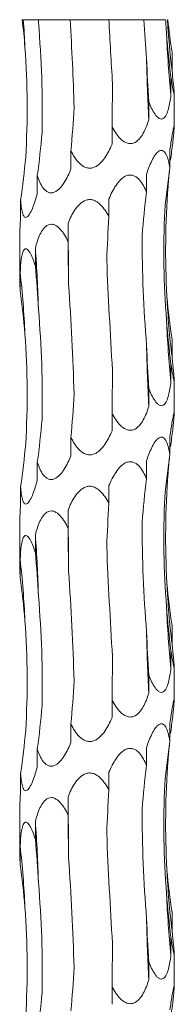
# Model space of a CAD drawing. Units: millimetres. Extents: x 250 to 18741, y 250 to 10250.
# Drawn here: x 18727 to 18741, y 6185 to 6274 of the extents above; entities that cross this region are included whole.
import ezdxf

# ---------------------------------------------------------------- set-up
doc = ezdxf.new("R2010")
doc.units = ezdxf.units.MM
doc.header["$LTSCALE"] = 50

msp = doc.modelspace()

# ---------------------------------------------------------------- linework, layer by layer
at = {"color": 7, "linetype": 'Continuous', "lineweight": 15}
for p, q in [((18727.11, 6273.888), (18727.009, 6273.888)), ((18728.467, 6273.888), (18727.11, 6273.888)), ((18728.473, 6273.888), (18728.467, 6273.888)), ((18731.344, 6273.888), (18728.473, 6273.888)), ((18734.859, 6273.888), (18731.344, 6273.888)), ((18738.036, 6273.888), (18734.859, 6273.888)), ((18739.996, 6273.888), (18738.036, 6273.888)), ((18740.163, 6273.888), (18740.201, 6273.888)), ((18740.58, 6269.287), (18740.58, 6270.904)), ((18740.479, 6267.046), (18740.479, 6268.685)), ((18740.785, 6264.203), (18740.785, 6267.185)), ((18738.479, 6264.814), (18738.479, 6266.446)), ((18735.146, 6262.592), (18735.146, 6264.212)), ((18731.426, 6260.348), (18731.426, 6261.991)), ((18740.392, 6260.471), (18740.392, 6262.101)), ((18728.377, 6258.124), (18728.377, 6259.748)), ((18738.266, 6258.239), (18738.266, 6259.868)), ((18726.862, 6255.894), (18726.862, 6257.522)), ((18734.869, 6256.009), (18734.869, 6257.637)), ((18731.164, 6253.775), (18731.164, 6255.406)), ((18726.785, 6254.223), (18726.785, 6250.372)), ((18728.203, 6251.545), (18728.203, 6253.173)), ((18726.826, 6249.314), (18726.826, 6250.942)), ((18740.58, 6243.287), (18740.58, 6244.904)), ((18740.479, 6241.046), (18740.479, 6242.685)), ((18740.785, 6238.203), (18740.785, 6241.172)), ((18738.479, 6238.814), (18738.479, 6240.446)), ((18735.146, 6236.592), (18735.146, 6238.212)), ((18731.426, 6234.348), (18731.426, 6235.991)), ((18740.392, 6234.471), (18740.392, 6236.101)), ((18738.266, 6232.239), (18738.266, 6233.868)), ((18728.377, 6232.124), (18728.377, 6233.748)), ((18726.862, 6229.894), (18726.862, 6231.522)), ((18734.869, 6230.009), (18734.869, 6231.637)), ((18731.164, 6227.775), (18731.164, 6229.406)), ((18726.785, 6228.223), (18726.785, 6224.372)), ((18728.203, 6225.545), (18728.203, 6227.173)), ((18726.826, 6223.314), (18726.826, 6224.942)), ((18740.58, 6217.287), (18740.58, 6218.904)), ((18740.479, 6215.046), (18740.479, 6216.685)), ((18740.785, 6212.203), (18740.785, 6215.172)), ((18738.479, 6212.814), (18738.479, 6214.446)), ((18735.146, 6210.592), (18735.146, 6212.212)), ((18731.426, 6208.348), (18731.426, 6209.991)), ((18740.392, 6208.471), (18740.392, 6210.101)), ((18738.266, 6206.239), (18738.266, 6207.868)), ((18728.377, 6206.124), (18728.377, 6207.748)), ((18726.862, 6203.894), (18726.862, 6205.522)), ((18734.869, 6204.009), (18734.869, 6205.637)), ((18731.164, 6201.775), (18731.164, 6203.406)), ((18726.785, 6202.223), (18726.785, 6198.372)), ((18728.203, 6199.545), (18728.203, 6201.173)), ((18726.826, 6197.314), (18726.826, 6198.942)), ((18740.58, 6191.287), (18740.58, 6192.904)), ((18740.479, 6189.046), (18740.479, 6190.685)), ((18740.785, 6186.203), (18740.785, 6189.172)), ((18738.479, 6186.814), (18738.479, 6188.446)), ((18735.146, 6184.592), (18735.146, 6186.212))]:
    msp.add_line(p, q, dxfattribs=at)
at = {"color": 7, "linetype": 'Continuous', "lineweight": 15, "flags": 128}
for points in [[(18731.164, 6255.406), (18731.171, 6254.716), (18731.178, 6254.025), (18731.185, 6253.333), (18731.19, 6252.641), (18731.196, 6251.948), (18731.2, 6251.254), (18731.204, 6250.561), (18731.208, 6249.867)], [(18731.164, 6229.406), (18731.171, 6228.716), (18731.178, 6228.025), (18731.185, 6227.333), (18731.19, 6226.641), (18731.196, 6225.948), (18731.2, 6225.254), (18731.204, 6224.561), (18731.208, 6223.867)], [(18731.164, 6203.406), (18731.171, 6202.716), (18731.178, 6202.025), (18731.185, 6201.333), (18731.19, 6200.641), (18731.196, 6199.948), (18731.2, 6199.254), (18731.204, 6198.561), (18731.208, 6197.867)]]:
    msp.add_lwpolyline(points, dxfattribs=at)
at = {"color": 7, "linetype": 'Continuous', "lineweight": 15}
for centre, radius, start, end in [((18642.133, 6267.537), 85.214, 2.59815, 4.2744), ((18595.914, 6269.768), 132.623, 1.6679, 1.78019), ((18818.725, 6278.694), 78.709, 183.50007, 186.86403), ((18834.08, 6276.442), 94.071, 182.33011, 185.73265), ((18919.175, 6274.184), 180.939, 181.20901, 182.96847), ((18596.649, 6243.795), 131.888, 1.6657, 4.0777), ((18642.192, 6241.541), 85.155, 2.59751, 6.33879), ((18818.725, 6252.694), 78.709, 182.8371, 186.86404), ((18834.079, 6250.442), 94.07, 182.3301, 185.73266), ((18919.175, 6248.184), 180.94, 181.20901, 182.96847), ((18596.648, 6217.795), 131.889, 1.66571, 4.07768), ((18642.192, 6215.541), 85.155, 2.59751, 6.33879), ((18818.725, 6226.694), 78.709, 182.8371, 186.86404), ((18834.08, 6224.442), 94.071, 182.33011, 185.73265), ((18919.174, 6222.184), 180.939, 181.209, 182.96847), ((18596.649, 6191.795), 131.888, 1.66569, 4.07769), ((18642.193, 6189.541), 85.154, 2.59748, 6.33881), ((18818.726, 6200.694), 78.71, 182.83712, 186.86402), ((18834.08, 6198.442), 94.071, 182.3301, 185.73263), ((18919.174, 6196.184), 180.939, 181.209, 182.96847)]:
    msp.add_arc(centre, radius, start, end, dxfattribs=at)
for centre, major_axis, ratio, start_param, end_param in [((18643.052, 6265.302), (84.462, 0.002), 0.930891, 0.077605, 0.109395), ((18674.412, 6267.533), (0.003, 78.625), 0.689761, 4.790028, 4.793343), ((18831.362, 6280.921), (91.528, 0.007), 0.859028, 3.231066, 3.269245), ((18816.184, 6278.694), (0.002, 78.625), 0.97075, 1.648175, 1.698464), ((18777.616, 6276.459), (0.003, 78.625), 0.501851, 1.648385, 1.698517), ((18726.607, 6274.227), (0, 78.625), 0.109491, 4.584667, 4.634502), ((18677.636, 6271.999), (0.006, 78.625), 0.689758, 4.584807, 4.635194), ((18644.602, 6269.763), (84.463, -0.005), 0.930883, 6.155524, 6.205459), ((18820.736, 6252.694), (80.751, 0.003), 0.973674, 3.013893, 3.033836), ((18636.883, 6267.534), (90.718, -0.002), 0.8667, 6.155519, 6.205552), ((18831.174, 6250.456), (91.528, -0.005), 0.859031, 3.013938, 3.063936), ((18820.736, 6252.694), (80.751, 0.003), 0.973674, 3.04541, 3.063995), ((18813.97, 6248.224), (0.016, 78.625), 0.970758, 1.443272, 1.493314), ((18774.005, 6245.999), (0.004, 78.625), 0.501848, 1.443164, 1.493251), ((18722.625, 6243.759), (0, 78.625), 0.109491, 4.790143, 4.840126), ((18674.412, 6241.533), (0.003, 78.625), 0.689761, 4.790028, 4.840107), ((18643.052, 6239.302), (84.462, 0.002), 0.930891, 0.077605, 0.127652), ((18831.362, 6254.921), (91.528, 0.007), 0.859028, 3.219459, 3.269245), ((18816.184, 6252.694), (0.002, 78.625), 0.97075, 1.648175, 1.698464), ((18777.616, 6250.459), (0.003, 78.625), 0.501851, 1.648385, 1.698517), ((18726.607, 6248.227), (0, 78.625), 0.109491, 4.584667, 4.634502), ((18677.636, 6245.999), (0.006, 78.625), 0.689758, 4.584807, 4.635194), ((18644.602, 6243.763), (84.463, -0.005), 0.930883, 6.155524, 6.205459), ((18820.736, 6226.694), (80.751, 0.003), 0.973674, 3.013893, 3.033836), ((18636.883, 6241.534), (90.718, -0.002), 0.8667, 6.155519, 6.205552), ((18831.174, 6224.456), (91.528, -0.005), 0.859031, 3.013938, 3.063936), ((18820.736, 6226.694), (80.751, 0.003), 0.973674, 3.04541, 3.063995), ((18813.97, 6222.224), (0.016, 78.625), 0.970758, 1.443272, 1.493314), ((18774.005, 6219.999), (0.004, 78.625), 0.501848, 1.443164, 1.493251), ((18722.625, 6217.759), (0, 78.625), 0.109491, 4.790143, 4.840126), ((18674.412, 6215.533), (0.003, 78.625), 0.689761, 4.790028, 4.840107), ((18643.052, 6213.302), (84.462, 0.002), 0.930891, 0.077605, 0.127652), ((18831.362, 6228.921), (91.528, 0.007), 0.859028, 3.219459, 3.269245), ((18816.184, 6226.694), (0.002, 78.625), 0.97075, 1.648175, 1.698464), ((18777.616, 6224.459), (0.003, 78.625), 0.501851, 1.648385, 1.698517), ((18726.607, 6222.227), (0, 78.625), 0.109491, 4.584667, 4.634502), ((18677.636, 6219.999), (0.006, 78.625), 0.689758, 4.584807, 4.635194), ((18644.602, 6217.763), (84.463, -0.005), 0.930883, 6.155524, 6.205459), ((18820.736, 6200.694), (80.751, 0.003), 0.973674, 3.013893, 3.033836), ((18636.883, 6215.534), (90.718, -0.002), 0.8667, 6.155519, 6.205552), ((18831.174, 6198.456), (91.528, -0.005), 0.859031, 3.013938, 3.063936), ((18820.736, 6200.694), (80.751, 0.003), 0.973674, 3.04541, 3.063995), ((18813.97, 6196.224), (0.016, 78.625), 0.970758, 1.443272, 1.493314), ((18774.005, 6193.999), (0.004, 78.625), 0.501848, 1.443164, 1.493251), ((18722.625, 6191.759), (0, 78.625), 0.109491, 4.790143, 4.840126), ((18674.412, 6189.533), (0.003, 78.625), 0.689761, 4.790028, 4.840107), ((18643.052, 6187.302), (84.462, 0.002), 0.930891, 0.077605, 0.127652), ((18831.362, 6202.921), (91.528, 0.007), 0.859028, 3.219459, 3.269245), ((18816.184, 6200.694), (0.002, 78.625), 0.97075, 1.648175, 1.698464), ((18777.616, 6198.459), (0.003, 78.625), 0.501851, 1.648385, 1.698517), ((18726.607, 6196.227), (0, 78.625), 0.109491, 4.584667, 4.634502), ((18677.636, 6193.999), (0.006, 78.625), 0.689758, 4.584807, 4.635194), ((18644.602, 6191.763), (84.463, -0.005), 0.930883, 6.155524, 6.205459), ((18820.736, 6174.694), (80.751, 0.003), 0.973674, 3.013893, 3.033836)]:
    msp.add_ellipse(centre, major_axis=major_axis, ratio=ratio, start_param=start_param, end_param=end_param, dxfattribs=at)
for points in [[(18728.481, 6273.629), (18728.763, 6270.3), (18728.872, 6266.975), (18728.809, 6263.653)], [(18731.344, 6273.888), (18731.515, 6271.225), (18731.635, 6268.573), (18731.706, 6265.931)], [(18734.859, 6273.888), (18734.956, 6271.961), (18735.066, 6270.035), (18735.19, 6268.109)], [(18738.036, 6273.888), (18738.098, 6272.714), (18738.178, 6271.54), (18738.276, 6270.366)], [(18739.996, 6273.888), (18740.023, 6273.464), (18740.053, 6273.041), (18740.087, 6272.618)], [(18727.259, 6271.4), (18727.5, 6268.061), (18727.521, 6264.74), (18727.327, 6261.435)], [(18740.228, 6258.785), (18739.974, 6255.453), (18739.937, 6252.124), (18740.112, 6248.798)], [(18739.923, 6256.561), (18739.77, 6253.229), (18739.826, 6249.915), (18740.087, 6246.618)], [(18737.875, 6254.325), (18737.866, 6251.002), (18737.999, 6247.683), (18738.276, 6244.366)], [(18734.666, 6252.092), (18734.803, 6248.761), (18734.977, 6245.434), (18735.19, 6242.109)], [(18731.208, 6249.867), (18731.453, 6246.538), (18731.617, 6243.226), (18731.706, 6239.931)], [(18728.481, 6247.629), (18728.763, 6244.3), (18728.872, 6240.975), (18728.809, 6237.653)], [(18727.259, 6245.4), (18727.5, 6242.061), (18727.521, 6238.74), (18727.327, 6235.435)], [(18740.228, 6232.785), (18739.974, 6229.453), (18739.937, 6226.124), (18740.112, 6222.798)], [(18739.923, 6230.561), (18739.77, 6227.229), (18739.826, 6223.915), (18740.087, 6220.618)], [(18737.875, 6228.325), (18737.866, 6225.002), (18737.999, 6221.683), (18738.276, 6218.366)], [(18734.666, 6226.092), (18734.803, 6222.761), (18734.977, 6219.434), (18735.19, 6216.109)], [(18731.208, 6223.867), (18731.453, 6220.538), (18731.617, 6217.226), (18731.706, 6213.931)], [(18728.481, 6221.629), (18728.763, 6218.3), (18728.872, 6214.975), (18728.809, 6211.653)], [(18727.259, 6219.4), (18727.5, 6216.061), (18727.521, 6212.74), (18727.327, 6209.435)], [(18740.228, 6206.785), (18739.974, 6203.453), (18739.937, 6200.124), (18740.112, 6196.798)], [(18739.923, 6204.561), (18739.77, 6201.229), (18739.826, 6197.915), (18740.087, 6194.618)], [(18737.875, 6202.325), (18737.866, 6199.002), (18737.999, 6195.683), (18738.276, 6192.366)], [(18734.666, 6200.092), (18734.803, 6196.761), (18734.977, 6193.434), (18735.19, 6190.109)], [(18731.208, 6197.867), (18731.453, 6194.538), (18731.617, 6191.226), (18731.706, 6187.931)], [(18728.481, 6195.629), (18728.763, 6192.3), (18728.872, 6188.975), (18728.809, 6185.653)], [(18727.259, 6193.4), (18727.5, 6190.061), (18727.521, 6186.74), (18727.327, 6183.435)]]:
    msp.add_open_spline(points, degree=3, dxfattribs=at)
for points, knots in [([(18740.783, 6267.185), (18740.784, 6267.171), (18740.787, 6267.101), (18740.771, 6267.114), (18740.73, 6267.252), (18740.645, 6267.665), (18740.554, 6268.198), (18740.493, 6268.597), (18740.479, 6268.685)], [0, 0, 0, 0, 0.037855, 0.18357, 0.309694, 0.511428, 0.892908, 1, 1, 1, 1]), ([(18740.58, 6269.287), (18740.619, 6268.905), (18740.658, 6268.534), (18740.712, 6268.017), (18740.729, 6267.852), (18740.76, 6267.543), (18740.773, 6267.404), (18740.78, 6267.297)], [0, 0, 0, 0, 0.5, 0.5, 0.75, 0.75, 1, 1, 1, 1]), ([(18740.479, 6267.046), (18740.427, 6266.62), (18740.361, 6266.207), (18740.21, 6265.636), (18740.15, 6265.454), (18740, 6265.14), (18739.907, 6265.004), (18739.735, 6264.897), (18739.674, 6264.879), (18739.544, 6264.882), (18739.477, 6264.904), (18739.279, 6265.018), (18739.155, 6265.156), (18738.93, 6265.475), (18738.83, 6265.656), (18738.643, 6266.04), (18738.557, 6266.241), (18738.479, 6266.446)], [0, 0, 0, 0, 0.25, 0.25, 0.375, 0.375, 0.5, 0.5, 0.5625, 0.5625, 0.625, 0.625, 0.75, 0.75, 0.875, 0.875, 1, 1, 1, 1]), ([(18738.479, 6264.814), (18738.412, 6264.602), (18738.339, 6264.393), (18738.173, 6263.982), (18738.081, 6263.781), (18737.868, 6263.402), (18737.747, 6263.221), (18737.459, 6262.906), (18737.29, 6262.772), (18736.998, 6262.666), (18736.893, 6262.647), (18736.683, 6262.65), (18736.575, 6262.672), (18736.372, 6262.748), (18736.273, 6262.802), (18736.091, 6262.929), (18736.005, 6263.003), (18735.761, 6263.243), (18735.621, 6263.424), (18735.366, 6263.805), (18735.251, 6264.007), (18735.146, 6264.212)], [0, 0, 0, 0, 0.125, 0.125, 0.25, 0.25, 0.375, 0.375, 0.5, 0.5, 0.5625, 0.5625, 0.625, 0.625, 0.6875, 0.6875, 0.75, 0.75, 0.875, 0.875, 1, 1, 1, 1]), ([(18740.392, 6262.101), (18740.421, 6262.311), (18740.451, 6262.519), (18740.513, 6262.926), (18740.545, 6263.127), (18740.61, 6263.51), (18740.643, 6263.693), (18740.688, 6263.929), (18740.703, 6264.001), (18740.73, 6264.126), (18740.743, 6264.178), (18740.764, 6264.25), (18740.773, 6264.269), (18740.783, 6264.267), (18740.785, 6264.245), (18740.785, 6264.17), (18740.782, 6264.115), (18740.772, 6263.988), (18740.766, 6263.915), (18740.743, 6263.675), (18740.725, 6263.493), (18740.685, 6263.112), (18740.664, 6262.909), (18740.642, 6262.703)], [0, 0, 0, 0, 0.125, 0.125, 0.25, 0.25, 0.375, 0.375, 0.4375, 0.4375, 0.5, 0.5, 0.5625, 0.5625, 0.625, 0.625, 0.6875, 0.6875, 0.75, 0.75, 0.875, 0.875, 1, 1, 1, 1]), ([(18735.146, 6262.592), (18735.058, 6262.379), (18734.961, 6262.168), (18734.748, 6261.757), (18734.631, 6261.557), (18734.367, 6261.177), (18734.218, 6260.995), (18733.96, 6260.76), (18733.868, 6260.687), (18733.672, 6260.564), (18733.568, 6260.513), (18733.345, 6260.442), (18733.229, 6260.423), (18732.995, 6260.427), (18732.88, 6260.449), (18732.551, 6260.564), (18732.36, 6260.702), (18732.03, 6261.021), (18731.89, 6261.202), (18731.636, 6261.586), (18731.526, 6261.787), (18731.426, 6261.991)], [0, 0, 0, 0, 0.125, 0.125, 0.25, 0.25, 0.375, 0.375, 0.4375, 0.4375, 0.5, 0.5, 0.5625, 0.5625, 0.625, 0.625, 0.75, 0.75, 0.875, 0.875, 1, 1, 1, 1]), ([(18738.266, 6259.868), (18738.404, 6260.294), (18738.561, 6260.713), (18738.842, 6261.282), (18738.945, 6261.464), (18739.171, 6261.778), (18739.295, 6261.911), (18739.492, 6262.017), (18739.559, 6262.036), (18739.688, 6262.033), (18739.75, 6262.011), (18739.863, 6261.935), (18739.914, 6261.881), (18740.005, 6261.753), (18740.047, 6261.679), (18740.158, 6261.44), (18740.216, 6261.259), (18740.316, 6260.877), (18740.357, 6260.675), (18740.392, 6260.471)], [0, 0, 0, 0, 0.25, 0.25, 0.375, 0.375, 0.5, 0.5, 0.5625, 0.5625, 0.625, 0.625, 0.6875, 0.6875, 0.75, 0.75, 0.875, 0.875, 1, 1, 1, 1]), ([(18731.426, 6260.348), (18731.342, 6260.137), (18731.252, 6259.928), (18731.052, 6259.518), (18730.943, 6259.316), (18730.703, 6258.938), (18730.571, 6258.757), (18730.269, 6258.441), (18730.098, 6258.307), (18729.822, 6258.201), (18729.726, 6258.182), (18729.538, 6258.185), (18729.446, 6258.206), (18729.275, 6258.282), (18729.194, 6258.337), (18729.049, 6258.464), (18728.983, 6258.537), (18728.799, 6258.777), (18728.698, 6258.959), (18728.521, 6259.34), (18728.445, 6259.542), (18728.377, 6259.748)], [0, 0, 0, 0, 0.125, 0.125, 0.25, 0.25, 0.375, 0.375, 0.5, 0.5, 0.5625, 0.5625, 0.625, 0.625, 0.6875, 0.6875, 0.75, 0.75, 0.875, 0.875, 1, 1, 1, 1]), ([(18734.869, 6257.637), (18735.046, 6258.062), (18735.252, 6258.481), (18735.638, 6259.05), (18735.782, 6259.232), (18736.108, 6259.546), (18736.293, 6259.68), (18736.6, 6259.786), (18736.707, 6259.804), (18736.917, 6259.801), (18737.021, 6259.779), (18737.216, 6259.703), (18737.307, 6259.649), (18737.473, 6259.522), (18737.55, 6259.448), (18737.764, 6259.208), (18737.882, 6259.028), (18738.093, 6258.645), (18738.185, 6258.443), (18738.266, 6258.239)], [0, 0, 0, 0, 0.25, 0.25, 0.375, 0.375, 0.5, 0.5, 0.5625, 0.5625, 0.625, 0.625, 0.6875, 0.6875, 0.75, 0.75, 0.875, 0.875, 1, 1, 1, 1]), ([(18728.377, 6258.124), (18728.263, 6257.699), (18728.135, 6257.279), (18727.912, 6256.711), (18727.831, 6256.529), (18727.658, 6256.214), (18727.564, 6256.081), (18727.42, 6255.975), (18727.372, 6255.956), (18727.282, 6255.959), (18727.24, 6255.981), (18727.165, 6256.057), (18727.131, 6256.112), (18727.074, 6256.239), (18727.048, 6256.313), (18726.982, 6256.553), (18726.95, 6256.733), (18726.898, 6257.116), (18726.878, 6257.318), (18726.862, 6257.522)], [0, 0, 0, 0, 0.25, 0.25, 0.375, 0.375, 0.5, 0.5, 0.5625, 0.5625, 0.625, 0.625, 0.6875, 0.6875, 0.75, 0.75, 0.875, 0.875, 1, 1, 1, 1]), ([(18731.164, 6255.406), (18731.33, 6255.831), (18731.526, 6256.251), (18731.908, 6256.82), (18732.052, 6257.002), (18732.386, 6257.316), (18732.579, 6257.45), (18732.908, 6257.556), (18733.025, 6257.575), (18733.257, 6257.572), (18733.374, 6257.55), (18733.595, 6257.474), (18733.7, 6257.419), (18733.894, 6257.292), (18733.985, 6257.218), (18734.24, 6256.978), (18734.385, 6256.798), (18734.647, 6256.415), (18734.764, 6256.213), (18734.869, 6256.009)], [0, 0, 0, 0, 0.25, 0.25, 0.375, 0.375, 0.5, 0.5, 0.5625, 0.5625, 0.625, 0.625, 0.6875, 0.6875, 0.75, 0.75, 0.875, 0.875, 1, 1, 1, 1]), ([(18726.862, 6255.894), (18726.852, 6255.724), (18726.819, 6255.181), (18726.783, 6254.582), (18726.787, 6254.265), (18726.788, 6254.223)], [0, 0, 0, 0, 0.282316, 0.906167, 1, 1, 1, 1]), ([(18728.203, 6253.173), (18728.311, 6253.599), (18728.442, 6254.018), (18728.711, 6254.587), (18728.814, 6254.769), (18729.062, 6255.083), (18729.208, 6255.216), (18729.466, 6255.322), (18729.559, 6255.341), (18729.747, 6255.338), (18729.844, 6255.316), (18730.028, 6255.24), (18730.117, 6255.185), (18730.284, 6255.058), (18730.364, 6254.984), (18730.588, 6254.744), (18730.718, 6254.564), (18730.957, 6254.182), (18731.065, 6253.98), (18731.164, 6253.775)], [0, 0, 0, 0, 0.25, 0.25, 0.375, 0.375, 0.5, 0.5, 0.5625, 0.5625, 0.625, 0.625, 0.6875, 0.6875, 0.75, 0.75, 0.875, 0.875, 1, 1, 1, 1]), ([(18726.826, 6250.942), (18726.846, 6251.368), (18726.874, 6251.787), (18726.954, 6252.356), (18726.987, 6252.538), (18727.078, 6252.852), (18727.135, 6252.986), (18727.25, 6253.092), (18727.293, 6253.111), (18727.383, 6253.108), (18727.432, 6253.086), (18727.528, 6253.009), (18727.576, 6252.955), (18727.668, 6252.828), (18727.713, 6252.754), (18727.843, 6252.514), (18727.921, 6252.334), (18728.07, 6251.951), (18728.139, 6251.749), (18728.203, 6251.545)], [0, 0, 0, 0, 0.25, 0.25, 0.375, 0.375, 0.5, 0.5, 0.5625, 0.5625, 0.625, 0.625, 0.6875, 0.6875, 0.75, 0.75, 0.875, 0.875, 1, 1, 1, 1]), ([(18726.789, 6250.372), (18726.791, 6250.176), (18726.796, 6249.852), (18726.818, 6249.466), (18726.826, 6249.314)], [0, 0, 0, 0, 0.605056, 1, 1, 1, 1]), ([(18740.58, 6243.287), (18740.601, 6243.075), (18740.623, 6242.866), (18740.666, 6242.458), (18740.687, 6242.257), (18740.727, 6241.877), (18740.745, 6241.697), (18740.767, 6241.461), (18740.773, 6241.389), (18740.782, 6241.264), (18740.785, 6241.211), (18740.785, 6241.139), (18740.783, 6241.119), (18740.771, 6241.12), (18740.763, 6241.141), (18740.741, 6241.216), (18740.728, 6241.271), (18740.701, 6241.398), (18740.686, 6241.472), (18740.639, 6241.712), (18740.607, 6241.893), (18740.543, 6242.278), (18740.511, 6242.48), (18740.479, 6242.685)], [0, 0, 0, 0, 0.125, 0.125, 0.25, 0.25, 0.375, 0.375, 0.4375, 0.4375, 0.5, 0.5, 0.5625, 0.5625, 0.625, 0.625, 0.6875, 0.6875, 0.75, 0.75, 0.875, 0.875, 1, 1, 1, 1]), ([(18740.479, 6241.046), (18740.453, 6240.834), (18740.423, 6240.625), (18740.352, 6240.213), (18740.31, 6240.013), (18740.209, 6239.634), (18740.15, 6239.452), (18739.999, 6239.138), (18739.906, 6239.004), (18739.736, 6238.898), (18739.673, 6238.879), (18739.544, 6238.882), (18739.476, 6238.904), (18739.345, 6238.98), (18739.28, 6239.035), (18739.157, 6239.162), (18739.099, 6239.236), (18738.93, 6239.476), (18738.83, 6239.656), (18738.643, 6240.038), (18738.558, 6240.241), (18738.479, 6240.446)], [0, 0, 0, 0, 0.125, 0.125, 0.25, 0.25, 0.375, 0.375, 0.5, 0.5, 0.5625, 0.5625, 0.625, 0.625, 0.6875, 0.6875, 0.75, 0.75, 0.875, 0.875, 1, 1, 1, 1]), ([(18738.479, 6238.814), (18738.412, 6238.602), (18738.339, 6238.393), (18738.173, 6237.982), (18738.081, 6237.781), (18737.868, 6237.402), (18737.747, 6237.221), (18737.459, 6236.906), (18737.29, 6236.772), (18736.998, 6236.666), (18736.893, 6236.647), (18736.683, 6236.65), (18736.575, 6236.672), (18736.372, 6236.748), (18736.273, 6236.802), (18736.091, 6236.929), (18736.005, 6237.003), (18735.761, 6237.243), (18735.621, 6237.424), (18735.366, 6237.805), (18735.251, 6238.007), (18735.146, 6238.212)], [0, 0, 0, 0, 0.125, 0.125, 0.25, 0.25, 0.375, 0.375, 0.5, 0.5, 0.5625, 0.5625, 0.625, 0.625, 0.6875, 0.6875, 0.75, 0.75, 0.875, 0.875, 1, 1, 1, 1]), ([(18740.392, 6236.101), (18740.421, 6236.311), (18740.451, 6236.519), (18740.513, 6236.926), (18740.545, 6237.127), (18740.61, 6237.51), (18740.643, 6237.693), (18740.688, 6237.929), (18740.703, 6238.001), (18740.73, 6238.126), (18740.743, 6238.178), (18740.764, 6238.25), (18740.773, 6238.269), (18740.783, 6238.267), (18740.785, 6238.245), (18740.785, 6238.17), (18740.782, 6238.115), (18740.772, 6237.988), (18740.766, 6237.915), (18740.743, 6237.675), (18740.725, 6237.493), (18740.685, 6237.112), (18740.664, 6236.909), (18740.642, 6236.703)], [0, 0, 0, 0, 0.125, 0.125, 0.25, 0.25, 0.375, 0.375, 0.4375, 0.4375, 0.5, 0.5, 0.5625, 0.5625, 0.625, 0.625, 0.6875, 0.6875, 0.75, 0.75, 0.875, 0.875, 1, 1, 1, 1]), ([(18735.146, 6236.592), (18735.058, 6236.379), (18734.961, 6236.168), (18734.748, 6235.757), (18734.631, 6235.557), (18734.367, 6235.177), (18734.218, 6234.995), (18733.96, 6234.76), (18733.868, 6234.687), (18733.672, 6234.564), (18733.568, 6234.513), (18733.345, 6234.442), (18733.229, 6234.423), (18732.995, 6234.427), (18732.88, 6234.449), (18732.551, 6234.564), (18732.36, 6234.702), (18732.03, 6235.021), (18731.89, 6235.202), (18731.636, 6235.586), (18731.526, 6235.787), (18731.426, 6235.991)], [0, 0, 0, 0, 0.125, 0.125, 0.25, 0.25, 0.375, 0.375, 0.4375, 0.4375, 0.5, 0.5, 0.5625, 0.5625, 0.625, 0.625, 0.75, 0.75, 0.875, 0.875, 1, 1, 1, 1]), ([(18738.266, 6233.868), (18738.404, 6234.294), (18738.561, 6234.713), (18738.842, 6235.282), (18738.945, 6235.464), (18739.171, 6235.778), (18739.295, 6235.911), (18739.492, 6236.017), (18739.559, 6236.036), (18739.688, 6236.033), (18739.75, 6236.011), (18739.863, 6235.935), (18739.914, 6235.881), (18740.005, 6235.753), (18740.047, 6235.679), (18740.158, 6235.44), (18740.216, 6235.259), (18740.316, 6234.877), (18740.357, 6234.675), (18740.392, 6234.471)], [0, 0, 0, 0, 0.25, 0.25, 0.375, 0.375, 0.5, 0.5, 0.5625, 0.5625, 0.625, 0.625, 0.6875, 0.6875, 0.75, 0.75, 0.875, 0.875, 1, 1, 1, 1]), ([(18731.426, 6234.348), (18731.342, 6234.137), (18731.252, 6233.928), (18731.052, 6233.518), (18730.943, 6233.316), (18730.703, 6232.938), (18730.571, 6232.757), (18730.269, 6232.441), (18730.098, 6232.307), (18729.822, 6232.201), (18729.726, 6232.182), (18729.538, 6232.185), (18729.446, 6232.206), (18729.275, 6232.282), (18729.194, 6232.337), (18729.049, 6232.464), (18728.983, 6232.537), (18728.799, 6232.777), (18728.698, 6232.959), (18728.521, 6233.34), (18728.445, 6233.542), (18728.377, 6233.748)], [0, 0, 0, 0, 0.125, 0.125, 0.25, 0.25, 0.375, 0.375, 0.5, 0.5, 0.5625, 0.5625, 0.625, 0.625, 0.6875, 0.6875, 0.75, 0.75, 0.875, 0.875, 1, 1, 1, 1]), ([(18734.869, 6231.637), (18735.046, 6232.062), (18735.252, 6232.481), (18735.638, 6233.05), (18735.782, 6233.232), (18736.108, 6233.546), (18736.293, 6233.68), (18736.6, 6233.786), (18736.707, 6233.804), (18736.917, 6233.801), (18737.021, 6233.779), (18737.216, 6233.703), (18737.307, 6233.649), (18737.473, 6233.522), (18737.55, 6233.448), (18737.764, 6233.208), (18737.882, 6233.028), (18738.093, 6232.645), (18738.185, 6232.443), (18738.266, 6232.239)], [0, 0, 0, 0, 0.25, 0.25, 0.375, 0.375, 0.5, 0.5, 0.5625, 0.5625, 0.625, 0.625, 0.6875, 0.6875, 0.75, 0.75, 0.875, 0.875, 1, 1, 1, 1]), ([(18728.377, 6232.124), (18728.263, 6231.699), (18728.135, 6231.279), (18727.912, 6230.711), (18727.831, 6230.529), (18727.658, 6230.214), (18727.564, 6230.081), (18727.42, 6229.975), (18727.372, 6229.956), (18727.282, 6229.959), (18727.24, 6229.981), (18727.165, 6230.057), (18727.131, 6230.112), (18727.074, 6230.239), (18727.048, 6230.313), (18726.982, 6230.553), (18726.95, 6230.733), (18726.898, 6231.116), (18726.878, 6231.318), (18726.862, 6231.522)], [0, 0, 0, 0, 0.25, 0.25, 0.375, 0.375, 0.5, 0.5, 0.5625, 0.5625, 0.625, 0.625, 0.6875, 0.6875, 0.75, 0.75, 0.875, 0.875, 1, 1, 1, 1]), ([(18731.164, 6229.406), (18731.33, 6229.831), (18731.526, 6230.251), (18731.908, 6230.82), (18732.052, 6231.002), (18732.386, 6231.316), (18732.579, 6231.45), (18732.908, 6231.556), (18733.025, 6231.575), (18733.257, 6231.572), (18733.374, 6231.55), (18733.595, 6231.474), (18733.7, 6231.419), (18733.894, 6231.292), (18733.985, 6231.218), (18734.24, 6230.978), (18734.385, 6230.798), (18734.647, 6230.415), (18734.764, 6230.213), (18734.869, 6230.009)], [0, 0, 0, 0, 0.25, 0.25, 0.375, 0.375, 0.5, 0.5, 0.5625, 0.5625, 0.625, 0.625, 0.6875, 0.6875, 0.75, 0.75, 0.875, 0.875, 1, 1, 1, 1]), ([(18726.862, 6229.894), (18726.852, 6229.724), (18726.819, 6229.181), (18726.783, 6228.582), (18726.787, 6228.265), (18726.788, 6228.223)], [0, 0, 0, 0, 0.282316, 0.906167, 1, 1, 1, 1]), ([(18728.203, 6227.173), (18728.311, 6227.599), (18728.442, 6228.018), (18728.711, 6228.587), (18728.814, 6228.769), (18729.062, 6229.083), (18729.208, 6229.216), (18729.466, 6229.322), (18729.559, 6229.341), (18729.747, 6229.338), (18729.844, 6229.316), (18730.028, 6229.24), (18730.117, 6229.185), (18730.284, 6229.058), (18730.364, 6228.984), (18730.588, 6228.744), (18730.718, 6228.564), (18730.957, 6228.182), (18731.065, 6227.98), (18731.164, 6227.775)], [0, 0, 0, 0, 0.25, 0.25, 0.375, 0.375, 0.5, 0.5, 0.5625, 0.5625, 0.625, 0.625, 0.6875, 0.6875, 0.75, 0.75, 0.875, 0.875, 1, 1, 1, 1]), ([(18726.826, 6224.942), (18726.846, 6225.368), (18726.874, 6225.787), (18726.954, 6226.356), (18726.987, 6226.538), (18727.078, 6226.852), (18727.135, 6226.986), (18727.25, 6227.092), (18727.293, 6227.111), (18727.383, 6227.108), (18727.432, 6227.086), (18727.528, 6227.009), (18727.576, 6226.955), (18727.668, 6226.828), (18727.713, 6226.754), (18727.843, 6226.514), (18727.921, 6226.334), (18728.07, 6225.951), (18728.139, 6225.749), (18728.203, 6225.545)], [0, 0, 0, 0, 0.25, 0.25, 0.375, 0.375, 0.5, 0.5, 0.5625, 0.5625, 0.625, 0.625, 0.6875, 0.6875, 0.75, 0.75, 0.875, 0.875, 1, 1, 1, 1]), ([(18726.789, 6224.372), (18726.791, 6224.176), (18726.796, 6223.852), (18726.818, 6223.466), (18726.826, 6223.314)], [0, 0, 0, 0, 0.605056, 1, 1, 1, 1]), ([(18740.58, 6217.287), (18740.601, 6217.075), (18740.623, 6216.866), (18740.666, 6216.458), (18740.687, 6216.257), (18740.727, 6215.877), (18740.745, 6215.697), (18740.767, 6215.461), (18740.773, 6215.389), (18740.782, 6215.264), (18740.785, 6215.211), (18740.785, 6215.139), (18740.783, 6215.119), (18740.771, 6215.12), (18740.763, 6215.141), (18740.741, 6215.216), (18740.728, 6215.271), (18740.701, 6215.398), (18740.686, 6215.472), (18740.639, 6215.712), (18740.607, 6215.893), (18740.543, 6216.278), (18740.511, 6216.48), (18740.479, 6216.685)], [0, 0, 0, 0, 0.125, 0.125, 0.25, 0.25, 0.375, 0.375, 0.4375, 0.4375, 0.5, 0.5, 0.5625, 0.5625, 0.625, 0.625, 0.6875, 0.6875, 0.75, 0.75, 0.875, 0.875, 1, 1, 1, 1]), ([(18740.479, 6215.046), (18740.453, 6214.834), (18740.423, 6214.625), (18740.352, 6214.213), (18740.31, 6214.013), (18740.209, 6213.634), (18740.15, 6213.452), (18739.999, 6213.138), (18739.906, 6213.004), (18739.736, 6212.898), (18739.673, 6212.879), (18739.544, 6212.882), (18739.476, 6212.904), (18739.345, 6212.98), (18739.28, 6213.035), (18739.157, 6213.162), (18739.099, 6213.236), (18738.93, 6213.476), (18738.83, 6213.656), (18738.643, 6214.038), (18738.558, 6214.241), (18738.479, 6214.446)], [0, 0, 0, 0, 0.125, 0.125, 0.25, 0.25, 0.375, 0.375, 0.5, 0.5, 0.5625, 0.5625, 0.625, 0.625, 0.6875, 0.6875, 0.75, 0.75, 0.875, 0.875, 1, 1, 1, 1]), ([(18738.479, 6212.814), (18738.412, 6212.602), (18738.339, 6212.393), (18738.173, 6211.982), (18738.081, 6211.781), (18737.868, 6211.402), (18737.747, 6211.221), (18737.459, 6210.906), (18737.29, 6210.772), (18736.998, 6210.666), (18736.893, 6210.647), (18736.683, 6210.65), (18736.575, 6210.672), (18736.372, 6210.748), (18736.273, 6210.802), (18736.091, 6210.929), (18736.005, 6211.003), (18735.761, 6211.243), (18735.621, 6211.424), (18735.366, 6211.805), (18735.251, 6212.007), (18735.146, 6212.212)], [0, 0, 0, 0, 0.125, 0.125, 0.25, 0.25, 0.375, 0.375, 0.5, 0.5, 0.5625, 0.5625, 0.625, 0.625, 0.6875, 0.6875, 0.75, 0.75, 0.875, 0.875, 1, 1, 1, 1]), ([(18740.392, 6210.101), (18740.421, 6210.311), (18740.451, 6210.519), (18740.513, 6210.926), (18740.545, 6211.127), (18740.61, 6211.51), (18740.643, 6211.693), (18740.688, 6211.929), (18740.703, 6212.001), (18740.73, 6212.126), (18740.743, 6212.178), (18740.764, 6212.25), (18740.773, 6212.269), (18740.783, 6212.267), (18740.785, 6212.245), (18740.785, 6212.17), (18740.782, 6212.115), (18740.772, 6211.988), (18740.766, 6211.915), (18740.743, 6211.675), (18740.725, 6211.493), (18740.685, 6211.112), (18740.664, 6210.909), (18740.642, 6210.703)], [0, 0, 0, 0, 0.125, 0.125, 0.25, 0.25, 0.375, 0.375, 0.4375, 0.4375, 0.5, 0.5, 0.5625, 0.5625, 0.625, 0.625, 0.6875, 0.6875, 0.75, 0.75, 0.875, 0.875, 1, 1, 1, 1]), ([(18735.146, 6210.592), (18735.058, 6210.379), (18734.961, 6210.168), (18734.748, 6209.757), (18734.631, 6209.557), (18734.367, 6209.177), (18734.218, 6208.995), (18733.96, 6208.76), (18733.868, 6208.687), (18733.672, 6208.564), (18733.568, 6208.513), (18733.345, 6208.442), (18733.229, 6208.423), (18732.995, 6208.427), (18732.88, 6208.449), (18732.551, 6208.564), (18732.36, 6208.702), (18732.03, 6209.021), (18731.89, 6209.202), (18731.636, 6209.586), (18731.526, 6209.787), (18731.426, 6209.991)], [0, 0, 0, 0, 0.125, 0.125, 0.25, 0.25, 0.375, 0.375, 0.4375, 0.4375, 0.5, 0.5, 0.5625, 0.5625, 0.625, 0.625, 0.75, 0.75, 0.875, 0.875, 1, 1, 1, 1]), ([(18738.266, 6207.868), (18738.404, 6208.294), (18738.561, 6208.713), (18738.842, 6209.282), (18738.945, 6209.464), (18739.171, 6209.778), (18739.295, 6209.911), (18739.492, 6210.017), (18739.559, 6210.036), (18739.688, 6210.033), (18739.75, 6210.011), (18739.863, 6209.935), (18739.914, 6209.881), (18740.005, 6209.753), (18740.047, 6209.679), (18740.158, 6209.44), (18740.216, 6209.259), (18740.316, 6208.877), (18740.357, 6208.675), (18740.392, 6208.471)], [0, 0, 0, 0, 0.25, 0.25, 0.375, 0.375, 0.5, 0.5, 0.5625, 0.5625, 0.625, 0.625, 0.6875, 0.6875, 0.75, 0.75, 0.875, 0.875, 1, 1, 1, 1]), ([(18731.426, 6208.348), (18731.342, 6208.137), (18731.252, 6207.928), (18731.052, 6207.518), (18730.943, 6207.316), (18730.703, 6206.938), (18730.571, 6206.757), (18730.269, 6206.441), (18730.098, 6206.307), (18729.822, 6206.201), (18729.726, 6206.182), (18729.538, 6206.185), (18729.446, 6206.206), (18729.275, 6206.282), (18729.194, 6206.337), (18729.049, 6206.464), (18728.983, 6206.537), (18728.799, 6206.777), (18728.698, 6206.959), (18728.521, 6207.34), (18728.445, 6207.542), (18728.377, 6207.748)], [0, 0, 0, 0, 0.125, 0.125, 0.25, 0.25, 0.375, 0.375, 0.5, 0.5, 0.5625, 0.5625, 0.625, 0.625, 0.6875, 0.6875, 0.75, 0.75, 0.875, 0.875, 1, 1, 1, 1]), ([(18734.869, 6205.637), (18735.046, 6206.062), (18735.252, 6206.481), (18735.638, 6207.05), (18735.782, 6207.232), (18736.108, 6207.546), (18736.293, 6207.68), (18736.6, 6207.786), (18736.707, 6207.804), (18736.917, 6207.801), (18737.021, 6207.779), (18737.216, 6207.703), (18737.307, 6207.649), (18737.473, 6207.522), (18737.55, 6207.448), (18737.764, 6207.208), (18737.882, 6207.028), (18738.093, 6206.645), (18738.185, 6206.443), (18738.266, 6206.239)], [0, 0, 0, 0, 0.25, 0.25, 0.375, 0.375, 0.5, 0.5, 0.5625, 0.5625, 0.625, 0.625, 0.6875, 0.6875, 0.75, 0.75, 0.875, 0.875, 1, 1, 1, 1]), ([(18728.377, 6206.124), (18728.263, 6205.699), (18728.135, 6205.279), (18727.912, 6204.711), (18727.831, 6204.529), (18727.658, 6204.214), (18727.564, 6204.081), (18727.42, 6203.975), (18727.372, 6203.956), (18727.282, 6203.959), (18727.24, 6203.981), (18727.165, 6204.057), (18727.131, 6204.112), (18727.074, 6204.239), (18727.048, 6204.313), (18726.982, 6204.553), (18726.95, 6204.733), (18726.898, 6205.116), (18726.878, 6205.318), (18726.862, 6205.522)], [0, 0, 0, 0, 0.25, 0.25, 0.375, 0.375, 0.5, 0.5, 0.5625, 0.5625, 0.625, 0.625, 0.6875, 0.6875, 0.75, 0.75, 0.875, 0.875, 1, 1, 1, 1]), ([(18731.164, 6203.406), (18731.33, 6203.831), (18731.526, 6204.251), (18731.908, 6204.82), (18732.052, 6205.002), (18732.386, 6205.316), (18732.579, 6205.45), (18732.908, 6205.556), (18733.025, 6205.575), (18733.257, 6205.572), (18733.374, 6205.55), (18733.595, 6205.474), (18733.7, 6205.419), (18733.894, 6205.292), (18733.985, 6205.218), (18734.24, 6204.978), (18734.385, 6204.798), (18734.647, 6204.415), (18734.764, 6204.213), (18734.869, 6204.009)], [0, 0, 0, 0, 0.25, 0.25, 0.375, 0.375, 0.5, 0.5, 0.5625, 0.5625, 0.625, 0.625, 0.6875, 0.6875, 0.75, 0.75, 0.875, 0.875, 1, 1, 1, 1]), ([(18726.862, 6203.894), (18726.852, 6203.724), (18726.819, 6203.181), (18726.783, 6202.582), (18726.787, 6202.265), (18726.788, 6202.223)], [0, 0, 0, 0, 0.282316, 0.906167, 1, 1, 1, 1]), ([(18728.203, 6201.173), (18728.311, 6201.599), (18728.442, 6202.018), (18728.711, 6202.587), (18728.814, 6202.769), (18729.062, 6203.083), (18729.208, 6203.216), (18729.466, 6203.322), (18729.559, 6203.341), (18729.747, 6203.338), (18729.844, 6203.316), (18730.028, 6203.24), (18730.117, 6203.185), (18730.284, 6203.058), (18730.364, 6202.984), (18730.588, 6202.744), (18730.718, 6202.564), (18730.957, 6202.182), (18731.065, 6201.98), (18731.164, 6201.775)], [0, 0, 0, 0, 0.25, 0.25, 0.375, 0.375, 0.5, 0.5, 0.5625, 0.5625, 0.625, 0.625, 0.6875, 0.6875, 0.75, 0.75, 0.875, 0.875, 1, 1, 1, 1]), ([(18726.826, 6198.942), (18726.846, 6199.368), (18726.874, 6199.787), (18726.954, 6200.356), (18726.987, 6200.538), (18727.078, 6200.852), (18727.135, 6200.986), (18727.25, 6201.092), (18727.293, 6201.111), (18727.383, 6201.108), (18727.432, 6201.086), (18727.528, 6201.009), (18727.576, 6200.955), (18727.668, 6200.828), (18727.713, 6200.754), (18727.843, 6200.514), (18727.921, 6200.334), (18728.07, 6199.951), (18728.139, 6199.749), (18728.203, 6199.545)], [0, 0, 0, 0, 0.25, 0.25, 0.375, 0.375, 0.5, 0.5, 0.5625, 0.5625, 0.625, 0.625, 0.6875, 0.6875, 0.75, 0.75, 0.875, 0.875, 1, 1, 1, 1]), ([(18726.789, 6198.372), (18726.791, 6198.176), (18726.796, 6197.852), (18726.818, 6197.466), (18726.826, 6197.314)], [0, 0, 0, 0, 0.605051, 1, 1, 1, 1]), ([(18740.58, 6191.287), (18740.601, 6191.075), (18740.623, 6190.866), (18740.666, 6190.458), (18740.687, 6190.257), (18740.727, 6189.877), (18740.745, 6189.697), (18740.767, 6189.461), (18740.773, 6189.389), (18740.782, 6189.264), (18740.785, 6189.211), (18740.785, 6189.139), (18740.783, 6189.119), (18740.771, 6189.12), (18740.763, 6189.141), (18740.741, 6189.216), (18740.728, 6189.271), (18740.701, 6189.398), (18740.686, 6189.472), (18740.639, 6189.712), (18740.607, 6189.893), (18740.543, 6190.278), (18740.511, 6190.48), (18740.479, 6190.685)], [0, 0, 0, 0, 0.125, 0.125, 0.25, 0.25, 0.375, 0.375, 0.4375, 0.4375, 0.5, 0.5, 0.5625, 0.5625, 0.625, 0.625, 0.6875, 0.6875, 0.75, 0.75, 0.875, 0.875, 1, 1, 1, 1]), ([(18740.479, 6189.046), (18740.453, 6188.834), (18740.423, 6188.625), (18740.352, 6188.213), (18740.31, 6188.013), (18740.209, 6187.634), (18740.15, 6187.452), (18739.999, 6187.138), (18739.906, 6187.004), (18739.736, 6186.898), (18739.673, 6186.879), (18739.544, 6186.882), (18739.476, 6186.904), (18739.345, 6186.98), (18739.28, 6187.035), (18739.157, 6187.162), (18739.099, 6187.236), (18738.93, 6187.476), (18738.83, 6187.656), (18738.643, 6188.038), (18738.558, 6188.241), (18738.479, 6188.446)], [0, 0, 0, 0, 0.125, 0.125, 0.25, 0.25, 0.375, 0.375, 0.5, 0.5, 0.5625, 0.5625, 0.625, 0.625, 0.6875, 0.6875, 0.75, 0.75, 0.875, 0.875, 1, 1, 1, 1]), ([(18738.479, 6186.814), (18738.412, 6186.602), (18738.339, 6186.393), (18738.173, 6185.982), (18738.081, 6185.781), (18737.868, 6185.402), (18737.747, 6185.221), (18737.459, 6184.906), (18737.29, 6184.772), (18736.998, 6184.666), (18736.893, 6184.647), (18736.683, 6184.65), (18736.575, 6184.672), (18736.372, 6184.748), (18736.273, 6184.802), (18736.091, 6184.929), (18736.005, 6185.003), (18735.761, 6185.243), (18735.621, 6185.424), (18735.366, 6185.805), (18735.251, 6186.007), (18735.146, 6186.212)], [0, 0, 0, 0, 0.125, 0.125, 0.25, 0.25, 0.375, 0.375, 0.5, 0.5, 0.5625, 0.5625, 0.625, 0.625, 0.6875, 0.6875, 0.75, 0.75, 0.875, 0.875, 1, 1, 1, 1]), ([(18740.392, 6184.101), (18740.421, 6184.311), (18740.451, 6184.519), (18740.513, 6184.926), (18740.545, 6185.127), (18740.61, 6185.51), (18740.643, 6185.693), (18740.688, 6185.929), (18740.703, 6186.001), (18740.73, 6186.126), (18740.743, 6186.178), (18740.764, 6186.25), (18740.773, 6186.269), (18740.783, 6186.267), (18740.785, 6186.245), (18740.785, 6186.17), (18740.782, 6186.115), (18740.772, 6185.988), (18740.766, 6185.915), (18740.743, 6185.675), (18740.725, 6185.493), (18740.685, 6185.112), (18740.664, 6184.909), (18740.642, 6184.703)], [0, 0, 0, 0, 0.125, 0.125, 0.25, 0.25, 0.375, 0.375, 0.4375, 0.4375, 0.5, 0.5, 0.5625, 0.5625, 0.625, 0.625, 0.6875, 0.6875, 0.75, 0.75, 0.875, 0.875, 1, 1, 1, 1])]:
    msp.add_open_spline(points, degree=3, knots=knots, dxfattribs=at)

doc.saveas('drawing.dxf')
